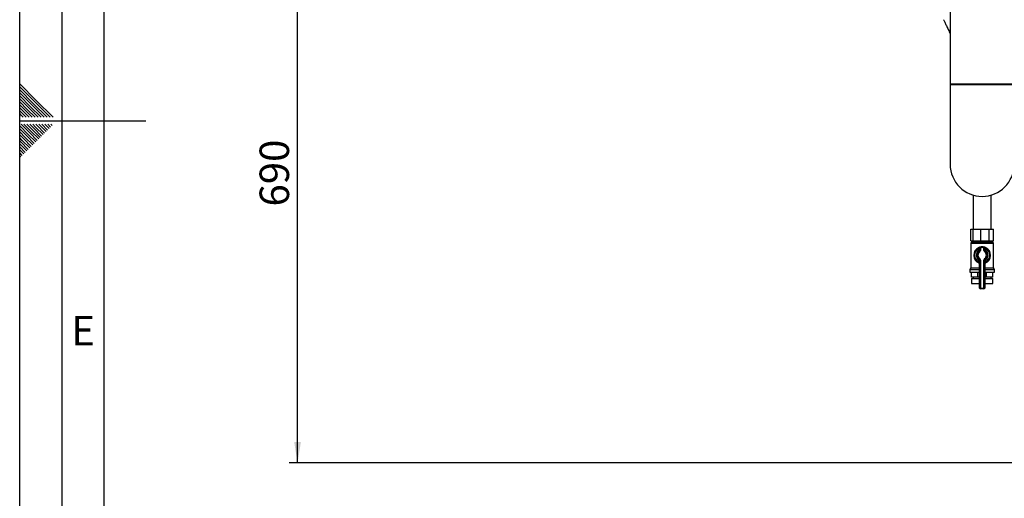
# Paper-space layout 'Blatt2' of a CAD drawing. Units: millimetres. Extents: x 0 to 5940, y 0 to 4200.
# Drawn here: x 0 to 1170, y 1651 to 2220 of the extents above; entities that cross this region are included whole.
import ezdxf

# ---------------------------------------------------------------- set-up
doc = ezdxf.new("R2010")
doc.units = ezdxf.units.MM
for name, color, linetype in [('1', 7, 'Continuous'), ('61', 7, 'Continuous'), ('62', 7, 'Continuous')]:
    doc.layers.add(name, color=color, linetype=linetype)
doc.styles.add('SLDTEXTSTYLE0', font='TXT', dxfattribs={"width": 0.75})
doc.styles.add('SLDTEXTSTYLE1', font='TXT', dxfattribs={"width": 0.605})
doc.dimstyles.new('SLDDIMSTYLE1', dxfattribs={"dimtxt": 35, "dimasz": 25, "dimexe": 0, "dimexo": 0.0625, "dimgap": 8.75, "dimtad": 1, "dimdec": 1, "dimrnd": 1e-09, "dimzin": 12, "dimdsep": 46, "dimtxsty": 'SLDTEXTSTYLE1', "dimsah": 1, "dimcen": 0.09, "dimadec": 0, "dimazin": 3, "dimtfac": 1, "dimtdec": 1, "dimtofl": 0, "dimtmove": 0, "dimatfit": 3, "dimfxl": 1, "dimfrac": 2, "dimtolj": 1, "dimtzin": 12, "dimarcsym": 0})

# ---------------------------------------------------------------- blocks, each defined once
blk = doc.blocks.new('_D_13')
at = {"layer": '1', "color": 7, "ltscale": 10}
for p, q in [((580.2, 2383.2), (320.2, 2383.2)), ((330.2, 1693.2), (330.2, 2383.2)), ((1209.8, 1693.2), (320.2, 1693.2))]:
    blk.add_line(p, q, dxfattribs=at)
for points in [[(330.2, 2383.2), (326.2, 2358.2), (334.2, 2358.2)], [(330.2, 1693.2), (334.2, 1718.2), (326.2, 1718.2)]]:
    blk.add_solid(points, dxfattribs=at)
at = {"layer": '1', "color": 7, "ltscale": 10, "insert": (285.1, 1998.1), "char_height": 35, "attachment_point": 1, "rotation": 90, "style": 'SLDTEXTSTYLE1'}
blk.add_mtext('690', dxfattribs=at)

psp = doc.layouts.new('Blatt2')

# ---------------------------------------------------------------- linework, layer by layer
at = {"color": 7, "linetype": 'Continuous', "lineweight": 30, "ltscale": 10}
for p, q in [((1105.79, 2743.69), (1105.79, 2143.69)), ((1105.79, 2143.69), (1105.79, 2143.19)), ((1181.89, 2143.69), (1105.79, 2143.69)), ((1105.79, 2143.19), (1105.79, 2048.19)), ((1105.79, 2143.19), (1181.89, 2143.19)), ((1133.19, 2011.66), (1133.19, 1971.19)), ((1154.49, 1971.19), (1154.49, 2011.66)), ((1130.4, 1957.19), (1130.4, 1971.19)), ((1130.4, 1971.19), (1133.22, 1971.19)), ((1133.22, 1957.19), (1133.22, 1971.19)), ((1133.22, 1971.19), (1142.26, 1971.19)), ((1142.26, 1957.19), (1142.26, 1971.19)), ((1142.26, 1971.19), (1152.23, 1971.19)), ((1152.23, 1957.19), (1152.23, 1971.19)), ((1152.23, 1971.19), (1157.27, 1971.19)), ((1157.27, 1957.19), (1157.27, 1971.19)), ((1130.4, 1957.19), (1131.81, 1957.19)), ((1131.34, 1957.19), (1131.34, 1956.19)), ((1131.34, 1956.19), (1156.34, 1956.19)), ((1131.81, 1957.19), (1133.22, 1957.19)), ((1133.22, 1957.19), (1137.74, 1957.19)), ((1137.74, 1957.19), (1142.26, 1957.19)), ((1142.26, 1957.19), (1147.24, 1957.19)), ((1147.24, 1957.19), (1152.23, 1957.19)), ((1152.23, 1957.19), (1154.75, 1957.19)), ((1154.75, 1957.19), (1157.27, 1957.19)), ((1156.34, 1956.19), (1156.34, 1957.19)), ((1130.34, 1954.12), (1130.34, 1925.18)), ((1157.34, 1954.12), (1130.34, 1954.12)), ((1139.39, 1949.15), (1139.84, 1948.25)), ((1139.84, 1945.93), (1139.84, 1948.25)), ((1140.84, 1945.93), (1139.84, 1945.93)), ((1140.41, 1945.11), (1139.84, 1945.93)), ((1140.41, 1945.11), (1140.98, 1944.29)), ((1141.84, 1948.96), (1140.84, 1948.96)), ((1140.84, 1945.93), (1140.84, 1948.96)), ((1141.84, 1945.93), (1140.84, 1945.93)), ((1141.84, 1948.96), (1141.61, 1949.94)), ((1141.84, 1948.96), (1141.84, 1945.93)), ((1145.84, 1948.96), (1146.06, 1949.94)), ((1145.84, 1945.93), (1145.84, 1948.96)), ((1145.84, 1948.96), (1146.84, 1948.96)), ((1145.84, 1945.93), (1146.84, 1945.93)), ((1146.69, 1944.29), (1147.26, 1945.11)), ((1146.84, 1948.96), (1146.84, 1945.93)), ((1146.84, 1945.93), (1147.84, 1945.93)), ((1147.26, 1945.11), (1147.84, 1945.93)), ((1147.84, 1948.25), (1148.28, 1949.15)), ((1147.84, 1948.25), (1147.84, 1945.93)), ((1157.34, 1925.18), (1157.34, 1954.12)), ((1139.84, 1934.44), (1140.41, 1935.26)), ((1139.84, 1932.13), (1139.84, 1934.44)), ((1139.84, 1934.44), (1140.84, 1934.44)), ((1139.84, 1932.13), (1140.84, 1932.13)), ((1140.98, 1936.09), (1140.41, 1935.26)), ((1140.84, 1901.19), (1140.84, 1934.44)), ((1140.84, 1934.44), (1141.84, 1934.44)), ((1141.84, 1934.44), (1141.84, 1901.19)), ((1146.84, 1934.44), (1145.84, 1934.44)), ((1145.84, 1901.19), (1145.84, 1934.44)), ((1147.26, 1935.26), (1146.69, 1936.09)), ((1146.84, 1934.44), (1146.84, 1901.19)), ((1147.84, 1934.44), (1146.84, 1934.44)), ((1147.84, 1932.13), (1146.84, 1932.13)), ((1147.84, 1934.44), (1147.26, 1935.26)), ((1147.84, 1934.44), (1147.84, 1932.13)), ((1130.34, 1925.18), (1129.19, 1923.19)), ((1129.19, 1923.19), (1129.19, 1920.19)), ((1129.19, 1923.19), (1140.84, 1923.19)), ((1129.19, 1920.19), (1140.84, 1920.19)), ((1130.34, 1925.18), (1140.84, 1925.18)), ((1131.23, 1914.19), (1131.23, 1920.19)), ((1138.61, 1914.19), (1138.61, 1920.19)), ((1146.84, 1925.18), (1157.34, 1925.18)), ((1146.84, 1923.19), (1158.49, 1923.19)), ((1146.84, 1920.19), (1158.49, 1920.19)), ((1149.06, 1914.19), (1149.06, 1920.19)), ((1156.45, 1914.19), (1156.45, 1920.19)), ((1158.49, 1923.19), (1157.34, 1925.18)), ((1158.49, 1920.19), (1158.49, 1923.19)), ((1138.61, 1914.19), (1131.23, 1914.19)), ((1131.34, 1912.69), (1131.34, 1906.69)), ((1131.34, 1912.69), (1140.84, 1912.69)), ((1133.19, 1914.19), (1133.19, 1912.69)), ((1140.84, 1914.19), (1138.61, 1914.19)), ((1149.06, 1914.19), (1146.84, 1914.19)), ((1146.84, 1912.69), (1156.34, 1912.69)), ((1156.45, 1914.19), (1149.06, 1914.19)), ((1154.49, 1912.69), (1154.49, 1914.19)), ((1156.34, 1906.69), (1156.34, 1912.69)), ((1131.34, 1906.69), (1140.84, 1906.69)), ((1140.56, 1906.69), (1140.56, 1906.68)), ((1140.56, 1906.68), (1140.84, 1906.68)), ((1140.84, 1901.19), (1141.84, 1901.19)), ((1141.84, 1900.19), (1141.84, 1901.19)), ((1141.84, 1901.19), (1145.84, 1901.19)), ((1145.84, 1900.19), (1141.84, 1900.19)), ((1145.84, 1900.19), (1145.84, 1901.19)), ((1146.84, 1901.19), (1145.84, 1901.19)), ((1146.84, 1906.69), (1156.34, 1906.69)), ((1146.84, 1906.68), (1147.12, 1906.68)), ((1147.12, 1906.68), (1147.12, 1906.69))]:
    psp.add_line(p, q, dxfattribs=at)
at = {"color": 7, "linetype": 'Continuous', "lineweight": 30, "ltscale": 100}
for centre, radius, start, end in [((1143.84, 2048.19), 38.05, 180, 0), ((1132.98, 1954.12), 2.65, 128.45731, 180), ((1154.69, 1954.12), 2.65, 0, 51.54269), ((1143.84, 1940.19), 10, 116.3878, 248.67631), ((1143.84, 1940.19), 9, 116.3878, 243.6122), ((1143.84, 1940.19), 7, 124.8499, 235.1501), ((1143.84, 1940.19), 6, 124.8499, 235.1501), ((1143.84, 1940.19), 5, 124.8499, 235.1501), ((1139.84, 1945.93), 1, 304.8499, 0), ((1141.84, 1948.96), 1, 102.83959, 180), ((1139.84, 1945.93), 2, 304.8499, 0), ((1143.84, 1940.19), 10, 77.16041, 102.83959), ((1143.84, 1940.19), 9, 77.16041, 102.83959), ((1147.84, 1945.93), 2, 180, 235.1501), ((1145.84, 1948.96), 1, 0, 77.16041), ((1143.84, 1940.19), 5, 304.8499, 55.1501), ((1147.84, 1945.93), 1, 180, 235.1501), ((1143.84, 1940.19), 6, 304.8499, 55.1501), ((1143.84, 1940.19), 10, 291.32369, 63.6122), ((1143.84, 1940.19), 9, 296.3878, 63.6122), ((1143.84, 1940.19), 7, 304.8499, 55.1501), ((1139.84, 1929.94), 1, 0, 68.67631), ((1139.84, 1934.44), 1, 0, 55.1501), ((1139.84, 1934.44), 2, 0, 55.1501), ((1147.84, 1934.44), 2, 124.8499, 180), ((1147.84, 1934.44), 1, 124.8499, 180), ((1147.84, 1929.94), 1, 111.32369, 180), ((1143.56, 1906.68), 3, 180, 204.96367), ((1141.84, 1901.19), 1, 180, 270), ((1145.84, 1901.19), 1, 270, 0), ((1144.12, 1906.68), 3, 335.03633, 0)]:
    psp.add_arc(centre, radius, start, end, dxfattribs=at)
at = {"color": 7, "linetype": 'Continuous', "lineweight": 30, "ltscale": 10}
for points, knots in [([(1097.84, 2220.19), (1098.36, 2219.17), (1099.53, 2216.88), (1101.41, 2213.04), (1103.58, 2208.4), (1105.02, 2205.01), (1105.79, 2203.19)], [0, 0, 0, 0, 0.1824252, 0.410844, 0.6839692, 1, 1, 1, 1]), ([(1141.61, 1949.94), (1141.61, 1949.94), (1141.58, 1949.93), (1141.34, 1949.87), (1140.83, 1949.73), (1140.14, 1949.5), (1139.64, 1949.26), (1139.39, 1949.15)], [0, 0, 0, 0, 0.1123766, 0.308714, 0.5212418, 0.75862, 1, 1, 1, 1]), ([(1140.84, 1948.96), (1140.83, 1948.96), (1140.82, 1948.96), (1140.71, 1948.91), (1140.48, 1948.78), (1140.16, 1948.56), (1139.95, 1948.36), (1139.84, 1948.25)], [0, 0, 0, 0, 0.1089696, 0.298677, 0.5046359, 0.7425311, 1, 1, 1, 1]), ([(1148.28, 1949.15), (1148.08, 1949.24), (1147.66, 1949.44), (1147.03, 1949.67), (1146.5, 1949.83), (1146.13, 1949.92), (1146.08, 1949.93), (1146.06, 1949.94)], [0, 0, 0, 0, 0.19516438, 0.40847636, 0.61201305, 0.80828101, 1, 1, 1, 1]), ([(1146.84, 1948.96), (1146.85, 1948.96), (1146.87, 1948.95), (1147.04, 1948.87), (1147.28, 1948.72), (1147.56, 1948.51), (1147.75, 1948.34), (1147.84, 1948.25)], [0, 0, 0, 0, 0.1857629, 0.3751829, 0.5738344, 0.7905222, 1, 1, 1, 1]), ([(1139.84, 1932.13), (1139.89, 1931.97), (1139.98, 1931.67), (1140.1, 1931.27), (1140.17, 1930.99), (1140.2, 1930.88), (1140.2, 1930.88), (1140.2, 1930.87)], [0, 0, 0, 0, 0.2689044, 0.5206131, 0.7374848, 0.9262329, 1, 1, 1, 1]), ([(1140.22, 1930.87), (1140.21, 1930.87), (1140.2, 1930.87), (1140.2, 1930.87), (1140.2, 1930.87), (1140.2, 1930.87)], [0, 0, 0, 0, 0.3554416, 0.9852121, 1, 1, 1, 1]), ([(1147.47, 1930.87), (1147.47, 1930.88), (1147.47, 1930.88), (1147.49, 1930.93), (1147.51, 1931), (1147.53, 1931.1), (1147.57, 1931.23), (1147.61, 1931.38), (1147.66, 1931.55), (1147.71, 1931.74), (1147.77, 1931.93), (1147.81, 1932.06), (1147.84, 1932.13)], [0, 0, 0, 0, 0.08622382, 0.17578626, 0.26497507, 0.35713238, 0.45387456, 0.553187, 0.66309422, 0.77534464, 0.88690862, 1, 1, 1, 1])]:
    psp.add_open_spline(points, degree=3, knots=knots, dxfattribs=at)
at = {"layer": '61', "ltscale": 10}
psp.add_line((0, 0), (0, 4200), dxfattribs=at)
at = {"layer": '61', "color": 7, "linetype": 'Continuous', "lineweight": 30, "ltscale": 10}
psp.add_line((50, 4150), (50, 50), dxfattribs=at)
at = {"layer": '61', "color": 7, "linetype": 'Continuous', "ltscale": 10}
for p, q in [((100, 4100), (100, 100)), ((0, 2100), (150, 2100))]:
    psp.add_line(p, q, dxfattribs=at)
at = {"layer": '62', "color": 7, "linetype": 'Continuous', "ltscale": 10}
for p, q in [((19.61, 2124.22), (0, 2143.83)), ((17.84, 2122.45), (0, 2140.29)), ((16.07, 2120.68), (0, 2136.76)), ((14.3, 2118.92), (0, 2133.22)), ((12.54, 2117.15), (0, 2129.69)), ((10.77, 2115.38), (0, 2126.15)), ((9, 2113.61), (0, 2122.61)), ((7.23, 2111.84), (0, 2119.08)), ((29.02, 2104.2), (14.3, 2118.92)), ((32.56, 2104.2), (16.07, 2120.68)), ((36.09, 2104.2), (17.84, 2122.45)), ((39.63, 2104.2), (19.61, 2124.22)), ((5.47, 2110.08), (0, 2115.54)), ((3.7, 2108.31), (0, 2112.01)), ((1.93, 2106.54), (0, 2108.47)), ((4.27, 2104.2), (1.93, 2106.54)), ((7.81, 2104.2), (3.7, 2108.31)), ((11.34, 2104.2), (5.47, 2110.08)), ((14.88, 2104.2), (7.23, 2111.84)), ((18.41, 2104.2), (9, 2113.61)), ((21.95, 2104.2), (10.77, 2115.38)), ((25.49, 2104.2), (12.54, 2117.15)), ((0.16, 2104.77), (0, 2104.94)), ((0.74, 2104.2), (0.16, 2104.77)), ((11.88, 2085.49), (1.58, 2095.8)), ((13.65, 2087.26), (5.11, 2095.8)), ((15.42, 2089.03), (8.65, 2095.8)), ((17.19, 2090.8), (12.19, 2095.8)), ((18.95, 2092.57), (15.72, 2095.8)), ((20.72, 2094.33), (19.26, 2095.8)), ((31.4, 2087.2), (22.79, 2095.8)), ((33.16, 2088.96), (26.33, 2095.8)), ((34.93, 2090.73), (29.86, 2095.8)), ((36.7, 2092.5), (33.4, 2095.8)), ((38.47, 2094.27), (36.93, 2095.8)), ((10.12, 2083.73), (0, 2093.84)), ((8.35, 2081.96), (0, 2090.31)), ((6.58, 2080.19), (0, 2086.77)), ((4.81, 2078.42), (0, 2083.24)), ((19.02, 2074.82), (10.12, 2083.73)), ((20.79, 2076.59), (11.88, 2085.49)), ((22.56, 2078.36), (13.65, 2087.26)), ((24.32, 2080.12), (15.42, 2089.03)), ((26.09, 2081.89), (17.19, 2090.8)), ((27.86, 2083.66), (18.95, 2092.57)), ((29.63, 2085.43), (20.72, 2094.33)), ((3.04, 2076.66), (0, 2079.7)), ((1.28, 2074.89), (0, 2076.16)), ((8.41, 2064.22), (0, 2072.63)), ((10.18, 2065.98), (1.28, 2074.89)), ((11.95, 2067.75), (3.04, 2076.66)), ((13.72, 2069.52), (4.81, 2078.42)), ((15.49, 2071.29), (6.58, 2080.19)), ((17.25, 2073.05), (8.35, 2081.96)), ((6.65, 2062.45), (0, 2069.09)), ((4.88, 2060.68), (0, 2065.56)), ((3.11, 2058.91), (0, 2062.02)), ((1.34, 2057.14), (0, 2058.49))]:
    psp.add_line(p, q, dxfattribs=at)

# ---------------------------------------------------------------- texts
at = {"layer": '62', "ltscale": 10, "insert": (75.42, 1867.9), "char_height": 35, "attachment_point": 2, "style": 'SLDTEXTSTYLE0'}
psp.add_mtext('E', dxfattribs=at)

# ---------------------------------------------------------------- dimensions: what is measured, and where the dimension line sits
at = {"layer": '1', "color": 7, "ltscale": 10}
dim = psp.add_linear_dim(base=(330.23, 2383.19), p1=(1219.84, 1693.19), p2=(590.23, 2383.19), angle=90, dimstyle='SLDDIMSTYLE1', dxfattribs=at)
dim.commit()
dim.dimension.update_dxf_attribs({"geometry": '_D_13', "text_midpoint": (330.23, 2038.19), "dimtype": 160})

doc.saveas('drawing.dxf')
